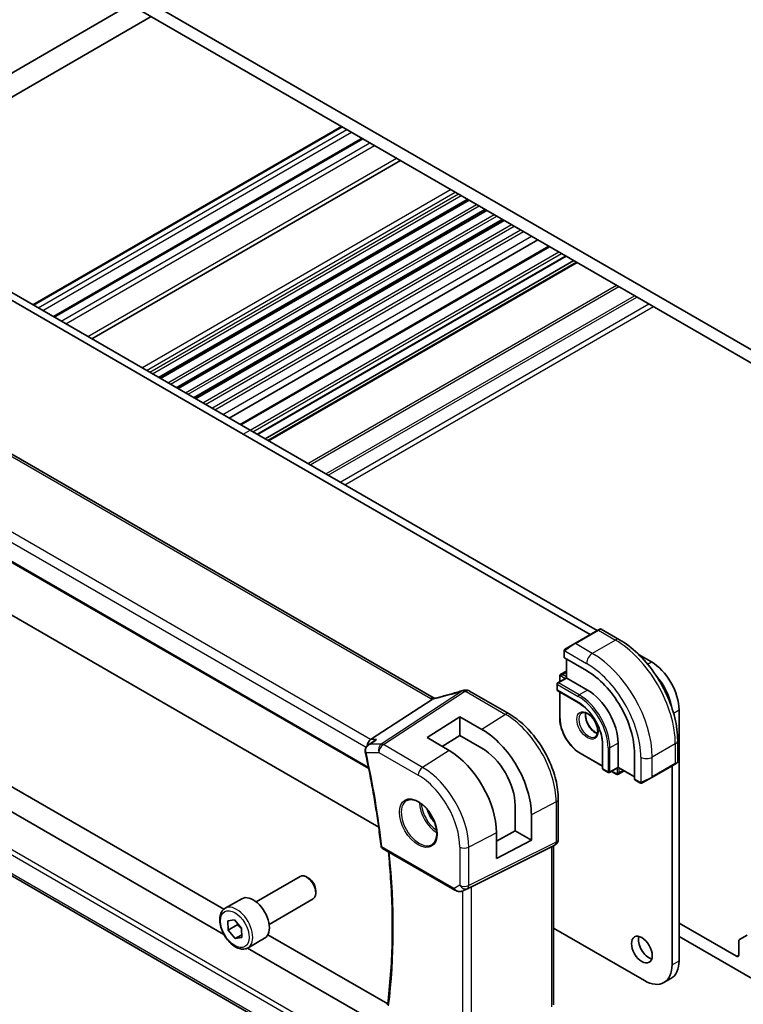
# Model space of a CAD drawing. Units: millimetres. Extents: x 0 to 5704, y 0 to 843.
# Drawn here: x 703 to 814, y 294 to 445 of the extents above; entities that cross this region are included whole.
import ezdxf

# ---------------------------------------------------------------- set-up
doc = ezdxf.new("R2010")
doc.units = ezdxf.units.MM
doc.layers.add('Visible (ISO)', color=7, linetype='Continuous', lineweight=35)
doc.layers.add('Visible Narrow (ISO)', color=7, linetype='Continuous', lineweight=25)

msp = doc.modelspace()

# ---------------------------------------------------------------- linework, layer by layer
at = {"layer": 'Visible (ISO)'}
for p, q in [((709.2514, 455.3785), (823.5199, 389.4056)), ((819.2065, 389.8547), (713.5648, 450.847)), ((681.2631, 425.0637), (719.7429, 447.28)), ((682.8631, 422.2924), (722.9429, 445.4325)), ((704.8009, 401.2423), (752.1417, 428.5746)), ((707.9382, 399.431), (755.279, 426.7632)), ((713.8323, 396.0281), (761.1731, 423.3603)), ((675.4871, 416.942), (737.0407, 381.404)), ((676.5477, 417.5543), (738.1014, 382.0163)), ((724.1517, 390.0702), (771.4925, 417.4024)), ((724.3835, 389.9363), (771.7243, 417.2686)), ((726.8387, 388.5189), (774.1795, 415.8511)), ((727.0705, 388.385), (774.4113, 415.7172)), ((729.5257, 386.9675), (776.8665, 414.2997)), ((729.7575, 386.8337), (777.0983, 414.1659)), ((734.9241, 383.8507), (782.2649, 411.1829)), ((736.5761, 382.897), (783.9169, 410.2292)), ((739.2499, 381.3532), (786.5907, 408.6855)), ((740.4348, 380.6691), (787.7756, 408.0013)), ((740.8419, 380.4341), (788.1827, 407.7663)), ((766.3663, 340.9195), (662.7531, 400.7406)), ((650.3524, 391.2929), (756.3129, 330.1165)), ((738.1014, 382.0163), (791.3465, 351.2752)), ((737.0407, 381.404), (790.2858, 350.6629)), ((737.0407, 333.149), (675.4871, 368.687)), ((791.4465, 351.333), (787.911, 349.2917)), ((791.4465, 351.333), (791.754, 351.5105)), ((791.954, 351.5105), (794.7646, 349.8879)), ((734.0984, 304.6782), (655.5098, 350.0514)), ((734.0797, 308.5479), (662.9602, 349.6087)), ((786.5074, 348.4814), (787.911, 349.2917)), ((786.2675, 348.0877), (786.2675, 347.1953)), ((797.7641, 347.5701), (799.655, 346.4783)), ((786.326, 347.1111), (789.7202, 345.1515)), ((786.621, 346.9408), (786.621, 344.0422)), ((785.5957, 344.2738), (785.5957, 343.4503)), ((786.621, 345.0827), (785.7578, 344.5843)), ((785.2068, 343.1103), (785.2068, 342.2121)), ((786.621, 344.0422), (785.3068, 343.2835)), ((786.621, 344.0422), (786.6796, 344.0084)), ((786.6796, 344.0084), (789.8616, 342.1713)), ((756.0349, 282.2187), (651.8392, 342.3761)), ((777.8458, 338.5027), (771.7653, 342.0132)), ((785.3068, 342.0389), (788.4888, 340.2018)), ((785.5957, 341.8721), (785.5957, 337.9051)), ((766.0447, 340.7406), (756.6027, 334.5741)), ((803.8976, 339.1298), (803.8976, 300.6729)), ((765.2543, 334.8661), (770.2747, 338.0685)), ((770.2747, 338.0685), (773.6807, 336.1164)), ((770.2747, 338.0685), (770.2747, 335.2001)), ((770.2747, 335.2001), (767.5615, 333.5242)), ((773.6807, 333.2478), (770.2747, 335.2001)), ((756.2161, 333.737), (757.0682, 334.3439)), ((768.6365, 332.8989), (765.2543, 334.8661)), ((792.1718, 333.8226), (792.1718, 330.1484)), ((794.5638, 334.0267), (794.5638, 330.3525)), ((803.6981, 334.4146), (803.6981, 331.1693)), ((757.8343, 321.1438), (737.0407, 333.149)), ((788.7363, 332.4655), (792.1718, 330.482)), ((797.0741, 332.4142), (797.0741, 328.495)), ((799.755, 328.7773), (803.2905, 330.8185)), ((803.5981, 330.996), (803.2905, 330.8185)), ((792.2718, 329.9752), (793.0496, 329.5261)), ((794.5638, 330.2849), (793.2496, 329.5261)), ((793.5385, 329.6929), (794.2517, 329.2812)), ((794.5638, 330.3525), (794.5638, 330.2849)), ((794.5638, 330.2849), (797.0741, 328.8356)), ((795.4649, 329.7647), (794.6017, 329.2663)), ((802.837, 330.5566), (802.837, 300.0605)), ((797.1177, 328.4022), (797.8906, 327.9559)), ((799.755, 328.7773), (798.3514, 327.9669)), ((785.3788, 319.2795), (785.3788, 325.4551)), ((778.7637, 320.5661), (778.7637, 324.4853)), ((781.2575, 323.0555), (781.2575, 319.1263)), ((775.8945, 319.0213), (778.7637, 320.5661)), ((775.8945, 316.3387), (775.8945, 320.2676)), ((778.7637, 320.5661), (781.2575, 319.1263)), ((781.2575, 319.1263), (775.8945, 316.3387)), ((758.4405, 317.8808), (769.505, 311.4927)), ((772.0621, 312.0138), (784.3409, 318.1044)), ((784.8788, 318.4135), (784.3788, 318.1248)), ((784.6717, 318.2939), (784.6717, 293.9027)), ((739.0325, 309.7048), (745.778, 313.5993)), ((747.0816, 313.325), (746.778, 313.5003)), ((748.1922, 311.4014), (748.1922, 311.0508)), ((770.8604, 311.4129), (771.5457, 311.7491)), ((734.3008, 308.705), (736.8463, 310.1747)), ((741.0325, 306.2407), (747.778, 310.1352)), ((734.6787, 306.7861), (735.7082, 306.9576)), ((734.7384, 305.3391), (734.6787, 306.7861)), ((735.7082, 306.9576), (736.7975, 305.6821)), ((736.1526, 306.1556), (734.7384, 305.3391)), ((735.8276, 304.0636), (734.7384, 305.3391)), ((736.7975, 305.6821), (736.8572, 304.2351)), ((798.5943, 297.611), (784.6717, 305.6492)), ((803.8976, 306.4292), (812.7011, 301.3465)), ((736.8401, 304.6482), (735.8276, 304.0636)), ((736.8572, 304.2351), (735.8276, 304.0636)), ((737.8008, 302.6428), (740.3463, 304.1125)), ((759.2186, 294.0339), (740.8411, 304.6442)), ((815.176, 297.8764), (803.8976, 304.3879)), ((813.0547, 301.5506), (813.0547, 303.6677)), ((813.1582, 303.8966), (814.3653, 304.5935)), ((757.9111, 290.9299), (737.7085, 302.5939)), ((801.5943, 297.3138), (802.655, 297.9262))]:
    msp.add_line(p, q, dxfattribs=at)
for centre, radius, start, end in [((791.854, 351.3373), 0.2, 60, 120), ((785.4068, 343.1103), 0.2, 120, 180), ((771.0602, 341.1456), 1, 90.264477, 107.165617), ((771.2653, 341.1472), 1, 60, 90.605242), ((785.4068, 342.2121), 0.2, 180, 240), ((803.4981, 331.1693), 0.2, 300, 0), ((792.3718, 330.1484), 0.2, 180, 240), ((793.1496, 329.6993), 0.2, 240, 300), ((784.3788, 319.2795), 1, 300, 0), ((758.6905, 318.3138), 0.5, 186.455867, 240)]:
    msp.add_arc(centre, radius, start, end, dxfattribs=at)
for centre, major_axis, ratio, start_param, end_param in [((786.4675, 347.2013), (0.1999, 0.0096), 0.60672809, 3.11252308, 3.89792125), ((799.655, 341.5793), (3, -5.1962), 0.57735027, 0.78539816, 2.3561945), ((789.7202, 336.6599), (5.2, -9.0067), 0.57735027, 0.78539816, 2.35619449), ((798.5943, 340.967), (3, -5.1962), 0.57735027, 1.01488381, 1.91865401), ((771.9086, 354.0909), (20.0023, 0.9321), 0.59539004, 4.64200799, 4.65196959), ((789.8616, 336.7416), (3.325, -5.7591), 0.57735027, 0.78539816, 2.35619449), ((773.6821, 327.3988), (-5.366, 9.2294), 0.57936207, 3.92523324, 5.49621251), ((756.8064, 333.6839), (0.2635, 0.9834), 0.68850026, 0.65532613, 1.80541328), ((756.679, 332.9969), (-0.2339, -1.0361), 0.87614717, 5.09866508, 5.20466486), ((768.6352, 324.4881), (5.1242, -8.9374), 0.57533144, 0.78713133, 2.35774472), ((773.6813, 327.3992), (3.6001, -6.1922), 0.57936207, 0.7836406, 2.35455882), ((797.2229, 328.5724), (-0.1083, -0.1683), 0.60672809, 5.52685671, 6.31225488), ((783.6717, 318.8712), (0.9239, -0.5334), 0.71743894, 5.83812635, 5.89048623), ((746.778, 311.8673), (-1, 1.7321), 0.57735027, 3.14159265, 6.28318531), ((747.0816, 312.0426), (-0.7853, 1.3602), 0.57735027, 3.92699082, 5.49778714), ((771.393, 311.6243), (0.9998, 0.5352), 0.03327015, 0.8199497, 1.35122308), ((738.5963, 307.1436), (-1.75, 3.0311), 0.57735027, 3.14159265, 6.28318531), ((799.2661, 302.9795), (1.125, -1.9486), 0.57735027, 3.63247533, 5.79230263), ((813.4082, 303.4636), (-0.25, 0.433), 0.57735027, 0, 0.78539816), ((799.655, 303.1223), (3, -5.1962), 0.57735027, 0, 0.78539816), ((812.7011, 301.7547), (0.25, -0.433), 0.57735027, 5.49778714, 7.06858347), ((798.5943, 302.51), (3, -5.1962), 0.57735027, 5.49778714, 7.06858347)]:
    msp.add_ellipse(centre, major_axis=major_axis, ratio=ratio, start_param=start_param, end_param=end_param, dxfattribs=at)
msp.add_ellipse((798.2054, 302.3671), major_axis=(-1.125, 1.9486), ratio=0.57735027, dxfattribs=at)
for points, knots in [([(794.7646, 349.8879), (795.7328, 349.3289), (796.6783, 348.6072), (798.4601, 346.9099), (799.2961, 345.9342), (800.7925, 343.8148), (801.4526, 342.6715), (802.5399, 340.3158), (802.9669, 339.104), (803.5458, 336.7122), (803.6981, 335.5326), (803.6981, 334.4146)], [4.71238898, 4.71238898, 4.71238898, 4.71238898, 5.02654825, 5.02654825, 5.34070751, 5.34070751, 5.65486678, 5.65486678, 5.96902604, 5.96902604, 6.28318531, 6.28318531, 6.28318531, 6.28318531]), ([(786.2675, 348.0877), (786.2675, 348.1019), (786.2681, 348.1167), (786.2703, 348.153), (786.2725, 348.1749), (786.2803, 348.2297), (786.2875, 348.2641), (786.3085, 348.3147), (786.3176, 348.3318), (786.3339, 348.355), (786.3397, 348.3623), (786.3563, 348.3808), (786.368, 348.3916), (786.3908, 348.4104), (786.4018, 348.4187), (786.4188, 348.43), (786.4244, 348.4334), (786.43, 348.4367)], [0, 0, 0, 0, 0.0047436805, 0.0047436805, 0.0122445342, 0.0122445342, 0.0235859034, 0.0235859034, 0.0293422378, 0.0293422378, 0.0321135861, 0.0321135861, 0.0368260412, 0.0368260412, 0.0410504996, 0.0410504996, 0.0430339881, 0.0430339881, 0.0430339881, 0.0430339881]), ([(785.7578, 344.5843), (785.7343, 344.5707), (785.7127, 344.5538), (785.6753, 344.516), (785.6595, 344.4952), (785.6339, 344.4519), (785.624, 344.4296), (785.609, 344.3848), (785.6038, 344.3623), (785.5972, 344.3178), (785.5957, 344.2957), (785.5957, 344.2738)], [2.35619449, 2.35619449, 2.35619449, 2.35619449, 2.513274123, 2.513274123, 2.670353756, 2.670353756, 2.827433388, 2.827433388, 2.984513021, 2.984513021, 3.141592654, 3.141592654, 3.141592654, 3.141592654]), ([(770.7651, 342.1011), (770.4809, 342.0133), (770.1971, 341.9275), (769.6305, 341.7601), (769.3477, 341.6784), (768.7837, 341.5193), (768.5024, 341.4418), (767.942, 341.2913), (767.6629, 341.2182), (767.1071, 341.0766), (766.8304, 341.0081), (766.5553, 340.9418)], [0.944229349, 0.944229349, 0.944229349, 0.944229349, 0.985407817, 0.985407817, 1.026586286, 1.026586286, 1.067764754, 1.067764754, 1.108943223, 1.108943223, 1.150121692, 1.150121692, 1.150121692, 1.150121692]), ([(766.0447, 340.7406), (766.0711, 340.7578), (766.0942, 340.7749), (766.114, 340.7917), (766.1141, 340.7918), (766.1142, 340.7919)], [-0.35780165116, -0.35780165116, -0.35780165116, -0.35780165116, -0.34951322551, -0.34951322551, -0.34947229848, -0.34947229848, -0.34947229848, -0.34947229848]), ([(766.3026, 340.8881), (766.3186, 340.891), (766.3347, 340.8941), (766.3674, 340.9004), (766.3839, 340.9037), (766.4173, 340.9106), (766.4342, 340.9142), (766.4683, 340.9216), (766.4855, 340.9255), (766.5202, 340.9335), (766.5377, 340.9376), (766.5553, 340.9418)], [-1.312941985, -1.312941985, -1.312941985, -1.312941985, -1.280377927, -1.280377927, -1.247813868, -1.247813868, -1.215249809, -1.215249809, -1.18268575, -1.18268575, -1.150121692, -1.150121692, -1.150121692, -1.150121692]), ([(766.3663, 340.9195), (766.372, 340.9162), (766.3779, 340.9129), (766.3865, 340.9082), (766.3892, 340.9068), (766.3918, 340.9054)], [0, 0, 0, 0, 0.0271975893, 0.0271975893, 0.0387323635, 0.0387323635, 0.0387323635, 0.0387323635]), ([(788.4888, 340.2018), (788.8683, 339.9827), (789.2514, 339.6921), (789.9839, 338.995), (790.3332, 338.5885), (790.9604, 337.7011), (791.2382, 337.2204), (791.694, 336.2338), (791.872, 335.728), (792.1108, 334.7437), (792.1715, 334.2652), (792.1718, 333.8247), (792.1718, 333.8237), (792.1718, 333.8226)], [4.71238898, 4.71238898, 4.71238898, 4.71238898, 5.02580101, 5.02580101, 5.33996027, 5.33996027, 5.65411954, 5.65411954, 5.9682788, 5.9682788, 6.28243807, 6.28243807, 6.28318531, 6.28318531, 6.28318531, 6.28318531]), ([(785.3788, 325.4551), (785.3788, 326.3962), (785.2506, 327.3903), (784.7625, 329.407), (784.4023, 330.4293), (783.4849, 332.4168), (782.9279, 333.3816), (781.6653, 335.1698), (780.96, 335.9929), (779.4576, 337.424), (778.6608, 338.0321), (777.8458, 338.5027)], [3.14159265, 3.14159265, 3.14159265, 3.14159265, 3.45575192, 3.45575192, 3.76991118, 3.76991118, 4.08407045, 4.08407045, 4.39822972, 4.39822972, 4.71238898, 4.71238898, 4.71238898, 4.71238898]), ([(788.953, 338.6419), (789.066, 338.7071), (789.2034, 338.7355), (789.501, 338.7035), (789.6499, 338.6584), (789.9529, 338.5068), (790.106, 338.4038), (790.4056, 338.1471), (790.5519, 337.9933), (790.8218, 337.6494), (790.945, 337.459), (791.1544, 337.0621), (791.2404, 336.8555), (791.366, 336.4496), (791.4057, 336.2503), (791.4371, 335.8815), (791.429, 335.712), (791.3711, 335.4187), (791.3213, 335.2957), (791.2, 335.1141), (791.1316, 335.05), (791.053, 335.0046)], [3.92699082, 3.92699082, 3.92699082, 3.92699082, 4.32585425, 4.32585425, 4.64578552, 4.64578552, 4.94977026, 4.94977026, 5.25560295, 5.25560295, 5.56395576, 5.56395576, 5.87292375, 5.87292375, 6.18036935, 6.18036935, 6.48491238, 6.48491238, 6.79122254, 6.79122254, 7.06858347, 7.06858347, 7.06858347, 7.06858347]), ([(789.5987, 338.6666), (789.5843, 338.5977), (789.5746, 338.5234), (789.56, 338.28), (789.5727, 338.0958), (789.6452, 337.7081), (789.7052, 337.5045), (789.8681, 337.0988), (789.9713, 336.8968), (790.2104, 336.5171), (790.3463, 336.3393), (790.635, 336.0276), (790.7878, 335.8935), (791.0915, 335.682), (791.2423, 335.6042), (791.388, 335.5545), (791.3926, 335.553), (791.3972, 335.5514)], [2.92987284, 2.92987284, 2.92987284, 2.92987284, 3.07498919, 3.07498919, 3.37897393, 3.37897393, 3.68480663, 3.68480663, 3.99315944, 3.99315944, 4.30212743, 4.30212743, 4.60957302, 4.60957302, 4.91411605, 4.91411605, 4.92410879, 4.92410879, 4.92410879, 4.92410879]), ([(785.5957, 337.9051), (785.5957, 337.5193), (785.6485, 337.1073), (785.8518, 336.2671), (786.0025, 335.839), (786.3871, 335.0057), (786.621, 334.6006), (787.1504, 333.8508), (787.4458, 333.5063), (788.0717, 332.9101), (788.4022, 332.6584), (788.7363, 332.4655)], [3.14159265, 3.14159265, 3.14159265, 3.14159265, 3.45575192, 3.45575192, 3.76991118, 3.76991118, 4.08407045, 4.08407045, 4.39822972, 4.39822972, 4.71238898, 4.71238898, 4.71238898, 4.71238898]), ([(756.2161, 333.737), (756.1663, 333.7016), (756.1178, 333.6619), (756.025, 333.5728), (755.9808, 333.5235), (755.8996, 333.4136), (755.8619, 333.3522), (755.7988, 333.2153), (755.7734, 333.1404), (755.7432, 332.9758), (755.7391, 332.8862), (755.7499, 332.7963)], [-0.0584491124, -0.0584491124, -0.0584491124, -0.0584491124, -0.0467592899, -0.0467592899, -0.0350694674, -0.0350694674, -0.023379645, -0.023379645, -0.0116898225, -0.0116898225, 0, 0, 0, 0]), ([(757.5123, 334.5741), (757.5104, 334.5734), (757.5085, 334.5727), (757.3802, 334.5264), (757.2585, 334.4674), (757.1196, 334.3795), (757.0936, 334.3621), (757.0682, 334.3439)], [-0.1674427053, -0.1674427053, -0.1674427053, -0.1674427053, -0.1668394418, -0.1668394418, -0.1265901307, -0.1265901307, -0.1171232737, -0.1171232737, -0.1171232737, -0.1171232737]), ([(755.7684, 332.6877), (755.9846, 331.7091), (756.1901, 330.7331), (756.5792, 328.7873), (756.763, 327.8174), (757.1085, 325.8845), (757.2704, 324.9216), (757.572, 323.0034), (757.7119, 322.0481), (757.9694, 320.1462), (758.0871, 319.1996), (758.1937, 318.2576)], [2.857092032, 2.857092032, 2.857092032, 2.857092032, 2.886213502, 2.886213502, 2.915334972, 2.915334972, 2.944456442, 2.944456442, 2.973577912, 2.973577912, 3.002699382, 3.002699382, 3.002699382, 3.002699382]), ([(794.2517, 329.2812), (794.2707, 329.2702), (794.2906, 329.2604), (794.3325, 329.2439), (794.3545, 329.2372), (794.4008, 329.2278), (794.4251, 329.2252), (794.4753, 329.2257), (794.5013, 329.2289), (794.5527, 329.2424), (794.5781, 329.2527), (794.6017, 329.2663)], [4.71238898, 4.71238898, 4.71238898, 4.71238898, 4.869468613, 4.869468613, 5.026548246, 5.026548246, 5.183627878, 5.183627878, 5.340707511, 5.340707511, 5.497787144, 5.497787144, 5.497787144, 5.497787144]), ([(798.2737, 327.922), (798.2685, 327.919), (798.2633, 327.9162), (798.2453, 327.9071), (798.2323, 327.9016), (798.2042, 327.8911), (798.1889, 327.8863), (798.1657, 327.8814), (798.1577, 327.8801), (798.1385, 327.8781), (798.1272, 327.8778), (798.1047, 327.8785), (798.0935, 327.8796), (798.0361, 327.8883), (797.9949, 327.905), (797.9423, 327.9289), (797.9293, 327.9352), (797.9099, 327.9452), (797.9033, 327.9487), (797.8947, 327.9535), (797.8926, 327.9547), (797.8906, 327.9559)], [0, 0, 0, 0, 0.0017983316, 0.0017983316, 0.0061286047, 0.0061286047, 0.0108604018, 0.0108604018, 0.0132824764, 0.0132824764, 0.0166626114, 0.0166626114, 0.0201401194, 0.0201401194, 0.0348978877, 0.0348978877, 0.0397879905, 0.0397879905, 0.042188396, 0.042188396, 0.0429887278, 0.0429887278, 0.0429887278, 0.0429887278]), ([(798.2775, 327.9242), (798.2764, 327.9236), (798.2821, 327.9269), (798.2955, 327.9346), (798.311, 327.9435), (798.3327, 327.9561), (798.3514, 327.9669)], [0.434049808, 0.434049808, 0.434049808, 0.434049808, 0.696257333, 0.696257333, 0.696257333, 1, 1, 1, 1]), ([(762.1509, 325.2332), (762.3639, 325.3443), (762.6155, 325.392), (763.1569, 325.3462), (763.4395, 325.265), (764.0126, 324.9878), (764.3022, 324.7962), (764.865, 324.3188), (765.1381, 324.033), (765.6391, 323.3949), (765.8668, 323.0425), (766.2519, 322.3076), (766.4092, 321.9254), (766.6373, 321.1723), (766.7082, 320.8015), (766.7586, 320.1117), (766.7385, 319.7926), (766.6149, 319.2363), (766.5112, 319.0003), (766.279, 318.6842), (766.1665, 318.5783), (766.0396, 318.4977)], [0.81009339, 0.81009339, 0.81009339, 0.81009339, 1.16739552, 1.16739552, 1.48973197, 1.48973197, 1.80121179, 1.80121179, 2.11335072, 2.11335072, 2.42687674, 2.42687674, 2.74073681, 2.74073681, 3.05373071, 3.05373071, 3.36519963, 3.36519963, 3.67873174, 3.67873174, 3.90229559, 3.90229559, 3.90229559, 3.90229559]), ([(759.2004, 293.8888), (759.393, 295.409), (759.5474, 296.9577), (759.7793, 300.1075), (759.8568, 301.7086), (759.9346, 304.9585), (759.9349, 306.6073), (759.8583, 309.9477), (759.7814, 311.6392), (759.5762, 314.6784), (759.4633, 316.0186), (759.3271, 317.3689)], [3.006114842, 3.006114842, 3.006114842, 3.006114842, 3.060219141, 3.060219141, 3.114323441, 3.114323441, 3.168427741, 3.168427741, 3.222532041, 3.222532041, 3.264560891, 3.264560891, 3.264560891, 3.264560891]), ([(769.505, 311.4927), (769.5414, 311.4717), (769.5786, 311.4522), (769.6544, 311.4161), (769.6931, 311.3994), (769.7717, 311.3688), (769.8116, 311.355), (769.8922, 311.3301), (769.933, 311.3192), (770.0151, 311.3002), (770.0564, 311.2923), (770.0979, 311.286)], [4.835491008, 4.835491008, 4.835491008, 4.835491008, 4.982354872, 4.982354872, 5.129218736, 5.129218736, 5.2760826, 5.2760826, 5.422946464, 5.422946464, 5.569810327, 5.569810327, 5.569810327, 5.569810327]), ([(770.0979, 311.286), (770.1506, 311.278), (770.2035, 311.2737), (770.3088, 311.2722), (770.3613, 311.275), (770.4652, 311.2867), (770.5166, 311.2957), (770.618, 311.3196), (770.668, 311.3345), (770.7658, 311.3697), (770.8137, 311.39), (770.8604, 311.4129)], [0.786679196, 0.786679196, 0.786679196, 0.786679196, 0.935693481, 0.935693481, 1.084707766, 1.084707766, 1.23372205, 1.23372205, 1.382736335, 1.382736335, 1.53175062, 1.53175062, 1.53175062, 1.53175062]), ([(737.8008, 302.6428), (737.6117, 302.5336), (737.3978, 302.4692), (736.9365, 302.4295), (736.6881, 302.4613), (736.1625, 302.6204), (735.885, 302.7601), (735.3413, 303.1334), (735.0758, 303.3705), (734.5894, 303.9115), (734.3684, 304.2149), (733.9898, 304.8582), (733.832, 305.1978), (733.5938, 305.8841), (733.5137, 306.2306), (733.4435, 306.9019), (733.4539, 307.2265), (733.5765, 307.8146), (733.6866, 308.0807), (733.9736, 308.4658), (734.126, 308.6041), (734.3008, 308.705)], [5.02293957, 5.02293957, 5.02293957, 5.02293957, 5.28678474, 5.28678474, 5.57471483, 5.57471483, 5.90266669, 5.90266669, 6.24228159, 6.24228159, 6.57926683, 6.57926683, 6.91458058, 6.91458058, 7.25130213, 7.25130213, 7.59086262, 7.59086262, 7.92069585, 7.92069585, 8.16453222, 8.16453222, 8.16453222, 8.16453222])]:
    msp.add_open_spline(points, degree=3, knots=knots, dxfattribs=at)
for points in [[(786.5074, 348.4814), (786.4725, 348.4612), (786.4394, 348.4421), (786.4361, 348.4402)], [(766.3026, 340.8881), (766.2389, 340.8765), (766.175, 340.8439), (766.1142, 340.7919)], [(771.5457, 311.7491), (771.5615, 311.7569), (771.5774, 311.765), (771.5934, 311.7734)]]:
    msp.add_open_spline(points, degree=3, dxfattribs=at)
for points, weights in [([(736.1895, 306.394), (736.1748, 306.2806), (736.1526, 306.1556)], [1.03587719303, 1.02071146973, 1]), ([(736.1526, 306.1556), (736.5467, 305.8629), (736.8025, 305.5601)], [1, 1.07897529218, 1.07731612969])]:
    msp.add_rational_spline(points, weights, degree=2, dxfattribs=at)
at = {"layer": 'Visible Narrow (ISO)'}
for p, q in [((704.8888, 401.1916), (752.2296, 428.5238)), ((705.6098, 400.7753), (752.9506, 428.1076)), ((706.3169, 400.3671), (753.6577, 427.6993)), ((708.0847, 399.3465), (755.4255, 426.6787)), ((709.1453, 398.7341), (756.4861, 426.0663)), ((709.8524, 398.3259), (757.1932, 425.6581)), ((713.2466, 396.3663), (760.5874, 423.6985)), ((721.5197, 391.5898), (768.8605, 418.922)), ((722.2268, 391.1815), (769.5676, 418.5137)), ((722.7218, 390.8957), (770.0626, 418.228)), ((723.1461, 390.6508), (770.4869, 417.983)), ((724.0638, 390.1209), (771.4046, 417.4532)), ((725.4963, 389.2939), (772.8371, 416.6261)), ((725.9053, 389.0577), (773.2461, 416.39)), ((726.7508, 388.5696), (774.0916, 415.9018)), ((728.1833, 387.7425), (775.5241, 415.0747)), ((728.5923, 387.5064), (775.9331, 414.8386)), ((729.4378, 387.0182), (776.7786, 414.3505)), ((730.8703, 386.1912), (778.2111, 413.5234)), ((731.2793, 385.9551), (778.6201, 413.2873)), ((732.2677, 385.3844), (779.6085, 412.7166)), ((732.692, 385.1394), (780.0328, 412.4717)), ((733.921, 384.4299), (781.2618, 411.7621)), ((736.7225, 382.8124), (784.0633, 410.1446)), ((738.1014, 382.0163), (785.4422, 409.3486)), ((738.5256, 381.7714), (785.8664, 409.1036)), ((739.162, 381.404), (786.5028, 408.7362)), ((740.9298, 380.3833), (788.2706, 407.7156)), ((746.9705, 376.8957), (794.3113, 404.2279)), ((747.3241, 376.6916), (794.6649, 404.0238)), ((749.7383, 375.2977), (797.0791, 402.63)), ((750.0918, 375.0936), (797.4326, 402.4258)), ((662.2161, 400.6686), (765.8293, 340.8475)), ((751.9253, 374.0351), (799.2661, 401.3673)), ((752.6324, 373.6268), (799.9732, 400.9591)), ((756.6027, 334.5741), (652.3509, 394.7639)), ((651.5141, 393.6579), (755.8909, 333.3959)), ((756.274, 330.3081), (650.3025, 391.4907)), ((737.0407, 381.404), (738.1014, 382.0163)), ((788.011, 349.2818), (791.5465, 351.3231)), ((791.5465, 351.3231), (794.1396, 349.826)), ((790.604, 347.7847), (788.011, 349.2818)), ((794.1396, 349.826), (790.604, 347.7847)), ((786.326, 347.1111), (786.326, 348.0061)), ((786.3935, 348.1744), (789.7202, 346.2538)), ((650.3025, 346.4682), (756.757, 285.0067)), ((756.9164, 285.694), (650.5658, 347.0955)), ((786.6796, 344.0084), (786.6796, 346.907)), ((799.0737, 346.1427), (799.655, 346.4783)), ((785.8664, 344.3146), (786.4796, 343.9606)), ((786.0078, 344.5596), (786.621, 344.9136)), ((786.621, 344.2055), (786.0078, 344.5596)), ((756.0993, 282.5197), (651.5141, 342.902)), ((785.2654, 342.1305), (785.2654, 343.0286)), ((785.2654, 343.0286), (788.4474, 341.1915)), ((785.4068, 343.2736), (786.6796, 344.0084)), ((788.5888, 341.4365), (785.4068, 343.2736)), ((785.6543, 343.4841), (785.6543, 344.1921)), ((770.7074, 342.0359), (758.2345, 333.89)), ((758.5503, 333.7937), (771.0232, 341.9397)), ((771.2283, 341.9412), (777.3088, 338.4307)), ((788.4474, 340.2934), (785.2654, 342.1305)), ((785.6543, 337.8235), (785.6543, 341.8383)), ((789.8616, 342.1713), (788.5888, 341.4365)), ((777.3088, 338.4307), (773.6807, 336.1164)), ((803.0608, 338.6467), (803.8976, 339.1298)), ((758.2345, 333.89), (756.5519, 333.89)), ((757.5123, 334.5741), (756.6027, 334.5741)), ((764.5809, 330.312), (758.5503, 333.7937)), ((792.2304, 330.0667), (792.2304, 333.741)), ((794.5638, 334.0267), (793.291, 333.2919)), ((803.332, 333.9043), (799.7964, 331.863)), ((803.332, 333.9043), (803.332, 330.91)), ((755.9031, 332.5915), (757.8802, 332.5915)), ((757.8802, 332.5915), (763.9108, 329.1097)), ((768.6365, 332.8989), (764.5809, 330.312)), ((792.1718, 330.5496), (788.6949, 332.5571)), ((793.0082, 333.2919), (793.0082, 329.6177)), ((793.291, 329.6177), (793.291, 333.2919)), ((798.0287, 331.863), (798.0287, 328.0218)), ((799.7964, 328.8688), (799.7964, 331.863)), ((803.332, 330.91), (799.7964, 328.8688)), ((793.0082, 329.6177), (792.2304, 330.0667)), ((794.5638, 330.3525), (793.291, 329.6177)), ((794.2103, 329.3727), (793.5971, 329.7267)), ((794.4224, 330.2032), (794.4224, 329.4952)), ((797.0741, 328.9032), (794.5638, 330.3525)), ((794.7053, 329.4952), (794.7053, 330.2032)), ((795.3184, 329.8492), (794.7053, 329.4952)), ((797.8492, 328.0475), (797.0741, 328.495)), ((785.048, 325.026), (781.2575, 323.0555)), ((785.048, 325.026), (785.048, 318.8504)), ((775.8945, 320.2676), (771.653, 318.0627)), ((785.048, 318.8504), (771.653, 312.2061)), ((769.4015, 311.7216), (758.337, 318.1097)), ((770.2768, 318.0835), (770.2768, 312.2269)), ((771.4462, 311.749), (784.8411, 318.3933)), ((771.653, 312.2061), (771.653, 318.0627)), ((784.8411, 318.3933), (784.3409, 318.1044)), ((784.3409, 318.1044), (784.3409, 293.5722)), ((770.2768, 312.2269), (769.4015, 311.7216)), ((770.6859, 311.3414), (770.6859, 287.2286)), ((771.5934, 311.7734), (770.8949, 311.4307)), ((770.8949, 311.4307), (771.4462, 311.749)), ((772.0621, 286.8967), (772.0621, 312.0138)), ((802.837, 300.0605), (803.8976, 300.6729)), ((812.7011, 301.3465), (813.0547, 301.5506))]:
    msp.add_line(p, q, dxfattribs=at)
for centre, major_axis, ratio, start_param, end_param in [((791.5465, 351.1598), (-0.1, 0.1732), 0.57735027, 5.49778714, 6.28318531), ((790.804, 350.7311), (1.1529, 0.7768), 0.0746875, 0.03645699, 0.82185516), ((787.2685, 348.6899), (1.1529, 0.7768), 0.0746875, 0.82185516, 2.28831136), ((788.011, 349.1185), (-0.1, 0.1732), 0.57735027, 5.49778714, 6.28318531), ((794.1396, 348.8053), (0.625, 1.0825), 0.57735027, 0, 0.78539816), ((794.1396, 339.2115), (6.5, -11.2583), 0.57735027, 0.78539816, 2.35619449), ((786.4675, 348.0877), (-0.2, 0), 0.57735027, 0, 0.78539816), ((786.6074, 348.3082), (-0.1, 0.1732), 0.77163204, 0, 1.49708378), ((790.604, 346.7641), (-0.625, -1.0825), 0.57735027, 3.92699082, 5.49778714), ((790.604, 337.1703), (-6.5, 11.2583), 0.57735027, 3.92699082, 5.49778714), ((789.7202, 336.6599), (5.875, -10.1758), 0.57735027, 0.78539816, 2.35619449), ((785.7957, 344.2738), (-0.2, 0), 0.57735027, 0, 0.78539816), ((785.8664, 344.0697), (-0.15, 0.2598), 0.57735027, 5.49778714, 7.06858347), ((786.0078, 344.1513), (-0.25, 0.433), 0.57735027, 5.49778714, 6.28318531), ((786.0078, 344.3963), (-0.1, -0.1732), 0.57735027, 3.92699082, 5.49778714), ((785.4068, 343.1103), (-0.2, 0), 0.57735027, 0, 0.78539816), ((785.4068, 343.1103), (0.1, 0.1732), 0.57735027, 0.78539816, 2.35619449), ((785.4068, 343.1103), (-0.1, 0.1732), 0.57735027, 5.49778714, 6.28318531), ((771.5928, 349.088), (20.8897, 7.4303), 0.2893161, 4.3617742, 4.56766655), ((771.0602, 341.1456), (-0.2951, 0.9555), 0.24988739, 0, 0.3020724), ((771.0602, 341.1456), (-0.5468, 0.8373), 0.55343369, 5.46703367, 5.93003426), ((771.0602, 341.1456), (-0.0046, 1), 0.05486603, 0, 0.65314936), ((771.9086, 354.7149), (20.9911, 1.006), 0.60672809, 4.64114352, 4.65091876), ((771.2653, 341.1472), (-0.0106, 0.9999), 0.0471112, 0, 0.65284611), ((771.2653, 341.1472), (0.5, 0.866), 0.57735027, 0, 0.83775804), ((785.4068, 342.2121), (-0.2, 0), 0.57735027, 0, 0.78539816), ((785.4068, 342.2121), (-0.1, -0.1732), 0.57735027, 5.49778714, 6.28318531), ((788.5888, 341.2732), (-0.1, -0.1732), 0.57735027, 3.92699082, 5.49778714), ((788.4474, 335.9251), (3.225, -5.5859), 0.57735027, 0.78539816, 2.35619449), ((788.5888, 336.0067), (-3.325, 5.7591), 0.57735027, 3.92699082, 5.49778714), ((765.8663, 340.0535), (0.5, 0.866), 0.57735027, 0, 0.83775804), ((767.2435, 341.7496), (1.9992, 0.0958), 0.60672809, 3.89792125, 4.04055374), ((766.9277, 341.6435), (1.9895, 0.7076), 0.2893161, 4.19090979, 4.3617742), ((766.7895, 339.9696), (-0.2341, 0.9722), 0.4232373, 0, 0.32355779), ((788.5888, 340.375), (-0.1, -0.1732), 0.57735027, 5.49778714, 6.28318531), ((788.4474, 335.9251), (-2.675, 4.6332), 0.57735027, 3.92699082, 5.49778714), ((777.3458, 337.6367), (0.5, 0.866), 0.57735027, 0, 0.83775804), ((777.3088, 329.4942), (5.4724, -9.4785), 0.57735027, 0.78539816, 2.35619449), ((790.003, 336.8232), (1.05, -1.8187), 0.57735027, 3.14159265, 6.28318531), ((790.9929, 337.3948), (1.05, -1.8187), 0.57735027, 3.65716196, 5.767616), ((785.7957, 337.9051), (-0.2, 0), 0.57735027, 0, 0.78539816), ((788.6949, 336.068), (-2.15, 3.7239), 0.57735027, 0.78539816, 2.35619449), ((758.5873, 332.9997), (0, -1), 0.77459667, 3.61448687, 5.13292332), ((758.5873, 332.9997), (0.5, 0.866), 0.57735027, 0.83775804, 2.35619449), ((758.5873, 332.9997), (-0.5468, 0.8373), 0.55343369, 5.46703367, 5.93003426), ((792.3718, 333.8226), (-0.2, 0), 0.57735027, 0, 0.78539816), ((802.4481, 334.4146), (1.25, 0), 0.57735027, 5.49778714, 6.28318531), ((756.2463, 332.8564), (-0.4964, -0.0601), 0.30666782, 0, 0.69009029), ((756.2566, 332.7956), (-0.4882, -0.1079), 0.39209228, 0, 0.67847333), ((679.4822, 350.9078), (-56.3009, 97.516), 0.57735027, 4.06588409, 4.21149144), ((788.8363, 332.6387), (-0.1, -0.1732), 0.57735027, 5.49778714, 6.28318531), ((793.1496, 333.3735), (-0.2, 0), 0.57735027, 0.78539816, 2.35619449), ((798.9125, 332.3733), (-1.25, 0), 0.57735027, 0.78539816, 2.35619449), ((803.1905, 330.9917), (0.1, -0.1732), 0.57735027, 0, 0.78539816), ((802.4481, 330.563), (-1.2492, -0.61), 0.0746875, 2.3197375, 3.10513566), ((764.6179, 329.518), (-0.5, -0.866), 0.57735027, 3.97935069, 5.49778714), ((763.9108, 321.7589), (4.5014, -7.7967), 0.57735027, 0.78539816, 2.35619449), ((764.5809, 322.1458), (-5.0008, 8.6616), 0.57735027, 3.92699082, 5.49778714), ((792.3718, 330.1484), (-0.2, 0), 0.57735027, 0, 0.78539816), ((792.3718, 330.1484), (-0.1, -0.1732), 0.57735027, 5.49778714, 6.28318531), ((793.1496, 329.6993), (-0.1, -0.1732), 0.57735027, 5.49778714, 6.28318531), ((793.1496, 329.6993), (-0.2, 0), 0.57735027, 0.78539816, 2.35619449), ((793.1496, 329.6993), (0.1, -0.1732), 0.57735027, 0, 0.78539816), ((794.2103, 329.6177), (0.15, -0.2598), 0.57735027, 5.49778714, 7.06858347), ((794.3517, 329.4544), (-0.1, -0.1732), 0.57735027, 5.49778714, 6.28318531), ((794.5638, 329.5768), (0.2, 0), 0.57735027, 3.92699082, 5.49778714), ((794.3517, 329.6993), (0.25, -0.433), 0.57735027, 0, 0.78539816), ((797.9906, 328.1291), (-0.1, -0.1732), 0.57735027, 5.49778714, 6.28318531), ((798.9125, 328.5218), (-1.2492, -0.61), 0.0746875, 0.85328129, 2.3197375), ((798.2514, 328.1401), (0.1, -0.1732), 0.77163204, 4.78610152, 6.28318531), ((799.655, 328.9505), (0.1, -0.1732), 0.57735027, 0, 0.78539816), ((764.0472, 321.8377), (1.945, -3.3688), 0.57735027, 3.11689743, 6.30788053), ((766.7441, 323.3947), (1.8784, -3.2534), 0.57735027, 3.92825549, 5.49652247), ((766.8806, 323.4735), (-1.7784, 3.0803), 0.57735027, 0.85247544, 2.28911721), ((784.3788, 325.4551), (1, 0), 0.57735027, 5.44542727, 6.28318531), ((766.8806, 323.4735), (1.1885, -2.0585), 0.57735027, 4.20924838, 5.21552958), ((784.3788, 319.2795), (0.4444, -0.8958), 0.55872753, 0.03644158, 0.82070454), ((784.3788, 319.2795), (1, 0), 0.57735027, 5.44542727, 6.28318531), ((758.6905, 318.3138), (-0.4968, -0.0562), 0.4918578, 0, 0.7249608), ((758.6905, 318.3138), (-0.25, -0.433), 0.57735027, 5.49778714, 6.28318531), ((680.5429, 351.5202), (-56.2353, 97.4024), 0.57735027, 3.79322404, 4.05073682), ((770.9839, 318.4917), (-1, 0), 0.57735027, 0.78539816, 2.30383461), ((784.3788, 319.2795), (0.5, -0.866), 0.81649658, 6.23082543, 6.28318531), ((769.755, 311.9257), (-0.25, -0.433), 0.57735027, 5.49778714, 6.28318531), ((770.0776, 312.112), (-0.9474, 0.5252), 0.66537905, 1.19049789, 1.9248172), ((770.4326, 312.3169), (-0.9799, -0.4672), 0.92065832, 0.81974057, 1.6038577), ((770.1732, 311.7803), (-0.0753, -0.4943), 0.12648686, 5.83644332, 6.28318531), ((770.9839, 312.6352), (-1, 0), 0.57735027, 0.78539816, 2.30383461), ((770.9839, 312.6352), (0.5, -0.866), 0.81649658, 4.71238898, 6.23082543), ((770.4326, 312.3169), (-0.1103, -0.9984), 0.9844766, 0.55908849, 0.5981342), ((770.9839, 312.6352), (0.4444, -0.8958), 0.55872753, 0.03644158, 0.82070454), ((736.0508, 305.6739), (1.75, -3.0311), 0.57735027, 0, 3.14159267)]:
    msp.add_ellipse(centre, major_axis=major_axis, ratio=ratio, start_param=start_param, end_param=end_param, dxfattribs=at)
for centre, major_axis in [((789.8616, 336.7416), (-1.15, 1.9919)), ((763.9108, 321.7589), (2.0449, -3.5419)), ((735.7679, 305.5106), (-1.55, 2.6847))]:
    msp.add_ellipse(centre, major_axis=major_axis, ratio=0.57735027, dxfattribs=at)
for points in [[(786.326, 348.0061), (786.326, 348.036), (786.3796, 348.1573), (786.3935, 348.1744)], [(786.3935, 348.1744), (786.3998, 348.182), (786.4585, 348.2376), (786.4668, 348.244)], [(756.5519, 333.89), (756.4305, 333.8595), (756.3165, 333.8086), (756.2162, 333.7371)], [(756.5519, 333.89), (756.872, 334.118), (757.1921, 334.3461), (757.5123, 334.5741)], [(798.0287, 328.0218), (798.0069, 328.0182), (797.875, 328.0325), (797.8492, 328.0475)], [(798.1255, 328.0504), (798.1158, 328.0464), (798.0384, 328.0234), (798.0287, 328.0218)]]:
    msp.add_open_spline(points, degree=3, dxfattribs=at)
for points, knots in [([(755.8753, 332.7132), (755.8625, 332.7855), (755.8588, 332.8598), (755.8706, 333.0478), (755.8984, 333.1582), (755.9941, 333.3909), (756.0708, 333.5061), (756.2737, 333.7271), (756.4076, 333.8231), (756.5519, 333.89)], [0, 0, 0, 0, 0.0114846729, 0.0114846729, 0.0298601497, 0.0298601497, 0.0537482694, 0.0537482694, 0.0837507992, 0.0837507992, 0.0837507992, 0.0837507992]), ([(755.9031, 332.5915), (755.8975, 332.6112), (755.8924, 332.6312), (755.8831, 332.6718), (755.8789, 332.6924), (755.8753, 332.7132)], [-0.00659352218, -0.00659352218, -0.00659352218, -0.00659352218, -0.00329676109, -0.00329676109, 0, 0, 0, 0])]:
    msp.add_open_spline(points, degree=3, knots=knots, dxfattribs=at)

doc.saveas('drawing.dxf')
